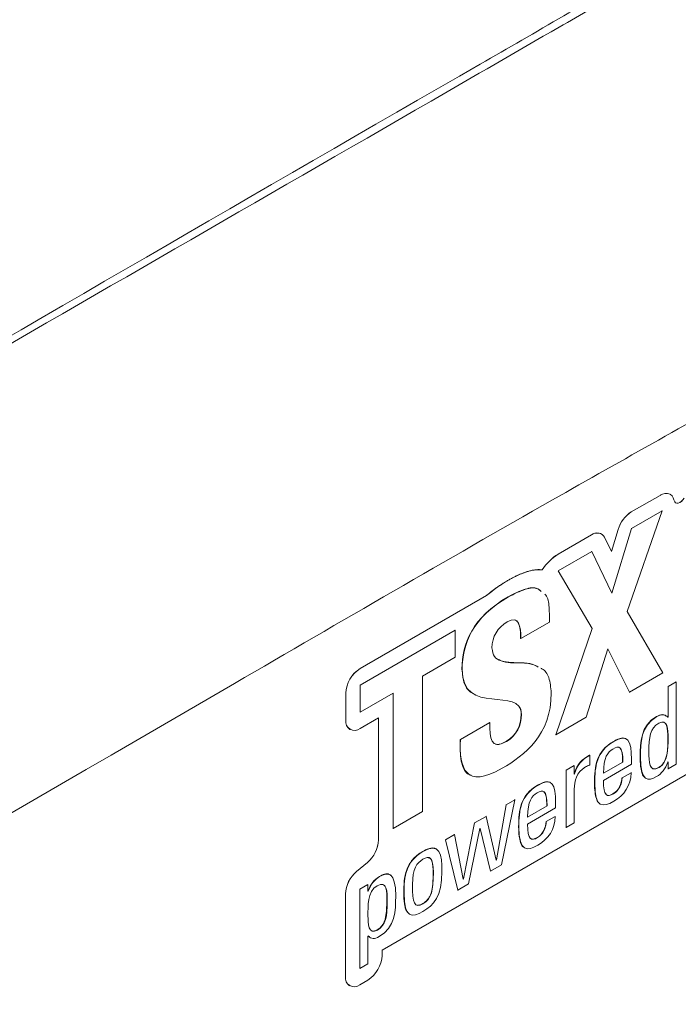
# Model space of a CAD drawing. Units: millimetres. Extents: x -82 to 1241, y -353 to 1937.
# Drawn here: x 344 to 393, y 383 to 456 of the extents above; entities that cross this region are included whole.
import ezdxf

# ---------------------------------------------------------------- set-up
doc = ezdxf.new("R2010")
doc.units = ezdxf.units.MM

msp = doc.modelspace()

# ---------------------------------------------------------------- linework, layer by layer
at = {"color": 7, "linetype": 'Continuous', "lineweight": 15}
for p, q in [((389.473, 419.393), (391.613, 420.628)), ((389.477, 419.391), (391.617, 420.626)), ((391.617, 420.626), (391.613, 420.628)), ((392.366, 420.7), (392.363, 420.703)), ((392.646, 420.289), (392.658, 420.238)), ((389.158, 412.003), (391.763, 419.47)), ((389.477, 419.391), (389.473, 419.393)), ((391.763, 419.47), (389.491, 418.159)), ((391.763, 419.47), (391.748, 419.478)), ((384.051, 416.263), (386.522, 417.689)), ((384.055, 416.261), (386.525, 417.687)), ((386.525, 417.687), (386.522, 417.689)), ((387.275, 417.761), (387.271, 417.763)), ((388.003, 416.459), (388.498, 418.086)), ((388.006, 416.454), (388.502, 418.084)), ((389.491, 418.159), (388.03, 413.356)), ((388.502, 418.084), (388.498, 418.086)), ((389.491, 418.159), (389.477, 418.167)), ((387.497, 417.512), (388.006, 416.454)), ((386.54, 416.455), (384.051, 415.018)), ((384.055, 416.261), (384.051, 416.263)), ((386.54, 416.455), (386.525, 416.463)), ((388.03, 413.356), (386.54, 416.455)), ((382.864, 415.092), (382.861, 415.094)), ((384.051, 415.018), (384.037, 415.027)), ((384.051, 415.018), (386.569, 410.725)), ((380.347, 414.321), (380.344, 414.323)), ((369.334, 407.767), (378.732, 413.192)), ((369.337, 407.765), (378.736, 413.19)), ((378.736, 413.19), (378.732, 413.192)), ((391.806, 407.433), (389.158, 412.003)), ((381.273, 409.99), (383.4, 411.218)), ((376.397, 410.6), (369.352, 406.533)), ((376.397, 410.6), (376.383, 410.608)), ((376.397, 408.595), (376.397, 410.6)), ((386.569, 410.725), (383.863, 402.847)), ((386.569, 410.725), (386.554, 410.733)), ((381.273, 409.99), (381.259, 409.998)), ((386.12, 404.15), (387.726, 409.237)), ((387.726, 409.237), (389.332, 406.005)), ((373.967, 407.192), (376.397, 408.595)), ((369.337, 407.765), (369.334, 407.767)), ((389.332, 406.005), (391.806, 407.433)), ((373.967, 397.134), (373.967, 407.192)), ((392.81, 406.767), (392.209, 406.42)), ((392.81, 406.767), (392.796, 406.776)), ((392.81, 400.658), (392.81, 406.767)), ((369.352, 406.533), (369.337, 406.541)), ((369.352, 406.533), (369.352, 404.528)), ((389.332, 406.005), (389.318, 406.013)), ((392.209, 406.42), (392.195, 406.429)), ((392.209, 406.42), (392.209, 404.153)), ((368.278, 405.929), (368.274, 405.931)), ((368.274, 403.926), (368.274, 405.931)), ((368.278, 403.924), (368.278, 405.929)), ((369.352, 404.528), (371.782, 405.931)), ((371.782, 405.931), (371.782, 395.873)), ((369.352, 404.528), (369.337, 404.536)), ((368.278, 403.924), (368.274, 403.926)), ((370.708, 404.104), (369.337, 403.312)), ((370.705, 395.029), (370.705, 404.102)), ((370.708, 395.027), (370.708, 404.104)), ((383.863, 402.847), (386.12, 404.15)), ((392.209, 404.153), (392.187, 404.14)), ((392.209, 404.153), (392.195, 404.161)), ((368.584, 403.24), (368.588, 403.238)), ((378.973, 403.75), (376.788, 402.489)), ((378.973, 403.75), (378.958, 403.758)), ((397.852, 402.362), (370.968, 386.842)), ((376.788, 402.489), (376.774, 402.497)), ((383.863, 402.847), (383.849, 402.856)), ((386.397, 401.314), (386.383, 401.322)), ((386.397, 400.595), (386.397, 401.314)), ((389.49, 400.654), (389.49, 401.018)), ((384.639, 400.214), (384.625, 400.223)), ((385.24, 400.561), (384.639, 400.214)), ((384.639, 400.214), (384.639, 395.941)), ((385.24, 400.561), (385.226, 400.569)), ((385.24, 399.918), (385.24, 400.561)), ((387.409, 399.977), (388.853, 400.811)), ((387.409, 399.453), (389.49, 400.654)), ((388.853, 400.811), (388.838, 400.819)), ((392.195, 400.811), (392.209, 400.819)), ((392.209, 400.312), (392.195, 400.32)), ((392.209, 400.819), (392.209, 400.312)), ((392.209, 400.312), (392.81, 400.658)), ((385.255, 399.927), (385.24, 399.935)), ((385.255, 399.927), (385.24, 399.918)), ((388.801, 399.639), (388.787, 399.647)), ((389.461, 400.02), (388.801, 399.639)), ((389.461, 400.02), (389.446, 400.028)), ((385.24, 396.288), (385.24, 398.81)), ((379.838, 393.17), (380.827, 398.014)), ((380.827, 398.014), (380.19, 397.646)), ((380.827, 398.014), (380.813, 398.022)), ((380.19, 397.646), (379.457, 393.542)), ((380.19, 397.646), (380.175, 397.654)), ((381.773, 396.724), (383.217, 397.557)), ((381.773, 396.199), (383.854, 397.401)), ((383.217, 397.557), (383.202, 397.565)), ((383.854, 397.401), (383.854, 397.764)), ((371.782, 395.873), (373.967, 397.134)), ((378.688, 396.779), (377.838, 396.288)), ((378.688, 396.779), (378.673, 396.787)), ((379.442, 393.534), (378.688, 396.779)), ((383.825, 396.766), (383.165, 396.385)), ((383.825, 396.766), (383.811, 396.774)), ((371.782, 395.873), (371.768, 395.882)), ((377.838, 396.288), (377.017, 392.134)), ((377.398, 391.761), (378.226, 395.878)), ((377.838, 396.288), (377.823, 396.296)), ((378.226, 395.878), (378.241, 395.886)), ((378.241, 395.886), (379.032, 392.705)), ((383.165, 396.385), (383.151, 396.394)), ((384.639, 395.941), (384.625, 395.95)), ((384.639, 395.941), (385.24, 396.288)), ((370.708, 395.027), (370.705, 395.029)), ((375.669, 395.036), (375.655, 395.044)), ((376.336, 395.421), (375.669, 395.036)), ((375.669, 395.036), (376.592, 391.296)), ((376.336, 395.421), (376.321, 395.429)), ((377.003, 392.125), (376.336, 395.421)), ((379.457, 393.542), (379.442, 393.534)), ((379.457, 393.542), (379.443, 393.55)), ((369.073, 392.686), (369.876, 393.356)), ((369.077, 392.684), (369.879, 393.354)), ((369.879, 393.354), (369.876, 393.356)), ((379.032, 392.705), (379.838, 393.17)), ((369.077, 392.684), (369.073, 392.686)), ((377.017, 392.134), (377.003, 392.142)), ((377.017, 392.134), (377.003, 392.125)), ((379.032, 392.705), (379.018, 392.713)), ((369.322, 391.372), (369.308, 391.38)), ((369.923, 391.719), (369.322, 391.372)), ((369.322, 391.372), (369.322, 385.483)), ((369.923, 391.719), (369.909, 391.727)), ((369.923, 391.211), (369.923, 391.719)), ((376.592, 391.296), (377.398, 391.761)), ((368.248, 391.011), (368.244, 391.014)), ((368.244, 384.882), (368.244, 391.014)), ((368.248, 384.88), (368.248, 391.011)), ((369.938, 391.22), (369.923, 391.228)), ((369.938, 391.22), (369.923, 391.211)), ((376.592, 391.296), (376.578, 391.304)), ((369.923, 387.878), (369.945, 387.89)), ((369.923, 385.83), (369.923, 387.878)), ((369.927, 387.901), (370.037, 387.818)), ((370.968, 386.842), (370.968, 386.45)), ((369.322, 385.483), (369.308, 385.491)), ((369.322, 385.483), (369.923, 385.83)), ((368.248, 384.88), (368.244, 384.882)), ((368.555, 384.196), (368.559, 384.194)), ((369.909, 384.615), (369.308, 384.268))]:
    msp.add_line(p, q, dxfattribs=at)
at = {"color": 8, "linetype": 'Continuous', "lineweight": 15}
for p, q in [((380.362, 413.089), (380.347, 413.097)), ((376.918, 407.71), (376.904, 407.718)), ((381.317, 404.351), (381.302, 404.36)), ((391.374, 404.187), (391.359, 404.195)), ((380.217, 402.347), (380.203, 402.355)), ((388.171, 402.338), (388.157, 402.346)), ((390.15, 401.188), (390.136, 401.196)), ((391.535, 400.405), (391.521, 400.413)), ((382.535, 399.084), (382.521, 399.093)), ((386.764, 399.241), (386.75, 399.25)), ((388.157, 398.454), (388.142, 398.463)), ((381.129, 395.988), (381.114, 395.996)), ((382.521, 395.201), (382.506, 395.209)), ((370.788, 392.303), (370.773, 392.311)), ((374.782, 392.62), (374.767, 392.628)), ((372.598, 391.063), (372.584, 391.072)), ((371.352, 390.479), (371.337, 390.487))]:
    msp.add_line(p, q, dxfattribs=at)
at = {"color": 7, "linetype": 'Continuous', "lineweight": 15, "flags": 128}
for points in [[(391.617, 420.626), (391.792, 420.711), (391.963, 420.759), (392.123, 420.77), (392.27, 420.743), (392.399, 420.68), (392.507, 420.581), (392.59, 420.45), (392.646, 420.289)], [(392.658, 420.238), (392.701, 420.138), (392.77, 420.071), (392.86, 420.041), (392.967, 420.05), (393.081, 420.098), (393.196, 420.181), (393.302, 420.294), (393.394, 420.428)], [(392.77, 420.07), (392.857, 420.043), (392.963, 420.052), (393.078, 420.1), (393.192, 420.183), (393.299, 420.296), (393.39, 420.43)], [(370.279, 388.261), (370.333, 388.247), (370.57, 388.323), (370.818, 388.493), (371.057, 388.774), (371.209, 389.126), (371.31, 389.724), (371.334, 390.49), (371.334, 390.49)]]:
    msp.add_lwpolyline(points, dxfattribs=at)
at = {"color": 7, "linetype": 'Continuous', "lineweight": 15}
for centre, radius, start, end in [((392.051, 420.032), 0.74, 65.072, 126.23846), ((390.739, 417.432), 2.334, 122.8361, 163.7159), ((390.742, 417.43), 2.334, 122.8361, 163.7159), ((386.96, 417.087), 0.745, 65.3001, 126.01036), ((386.939, 417.2), 0.639, 29.22196, 130.37267), ((386.013, 413.074), 3.744, 121.59959, 147.34402), ((386.017, 413.072), 3.744, 121.59959, 147.34402), ((370.575, 405.826), 2.303, 122.60548, 177.39452), ((370.578, 405.824), 2.303, 122.60548, 177.39452), ((368.987, 403.836), 0.719, 172.74417, 235.94365), ((368.924, 403.819), 0.654, 170.78596, 309.20329), ((368.36, 395.149), 2.348, 310.21196, 357.06943), ((368.363, 395.147), 2.348, 310.21196, 357.06943), ((370.589, 390.894), 2.348, 130.21196, 177.06943), ((370.593, 390.891), 2.348, 130.21196, 177.06943), ((368.668, 386.555), 2.303, 302.60548, 357.39452), ((368.979, 384.801), 0.739, 173.70115, 234.98667), ((368.894, 384.775), 0.654, 170.78596, 309.20329)]:
    msp.add_arc(centre, radius, start, end, dxfattribs=at)
for points, knots in [([(416.84, 634.516), (416.217, 634.94), (414.574, 636.059), (411.365, 636.807), (407.366, 636.836), (403.08, 635.855), (398.619, 633.941), (394.131, 631.465), (389.639, 628.702), (380.632, 623.311), (352.18, 607.151), (314.045, 584.896), (270.733, 560.07), (246.49, 545.754), (231.542, 537.468), (225.899, 534.598), (220.254, 531.634), (214.631, 528.393), (209.058, 524.632), (203.967, 520.496), (199.432, 515.897), (195.597, 511.046), (192.168, 505.696), (189.306, 500.097), (187.048, 494.31), (185.54, 488.857), (184.782, 483.839), (184.547, 479.326), (184.57, 474.945), (184.665, 466.149), (184.555, 442.551), (184.607, 404.364), (184.679, 368.928), (184.578, 347.955), (184.675, 341.642), (185.348, 337.189), (186.803, 333.268), (188.976, 330.062), (191.122, 327.995), (192.673, 327.358), (193.112, 327.178)], [0, 0, 0, 0, 0.007098, 0.01873, 0.030006, 0.041608, 0.053096, 0.064633, 0.076231, 0.087802, 0.134188, 0.295905, 0.382258, 0.468611, 0.483092, 0.497678, 0.512255, 0.526725, 0.541061, 0.555375, 0.566692, 0.578338, 0.589656, 0.601305, 0.612585, 0.624193, 0.633896, 0.643653, 0.653476, 0.663268, 0.702842, 0.810833, 0.918824, 0.940024, 0.950716, 0.961375, 0.972655, 0.984263, 0.995543, 1, 1, 1, 1]), ([(420.376, 630.632), (419.405, 630.811), (417.209, 631.216), (413.397, 630.709), (409.848, 629.587), (406.954, 628.18), (376.605, 610.853), (318.269, 576.954), (257.291, 541.702), (224.036, 522.624), (218.523, 519.385), (215.212, 517.153), (211.651, 514.217), (207.93, 510.357), (204.224, 505.647), (200.916, 500.446), (198.153, 495.009), (195.975, 489.391), (194.579, 484.323), (193.892, 479.889), (193.655, 476.129), (193.617, 469.973), (193.68, 444.664), (193.566, 410.283), (193.711, 376.335), (193.551, 359.242), (193.452, 348.991), (193.466, 340.992), (193.922, 335.452), (194.746, 331.998), (195.789, 329.195), (196.884, 327.821), (197.22, 327.399)], [0, 0, 0, 0, 0.009327, 0.021099, 0.03254, 0.038422, 0.044309, 0.276324, 0.508338, 0.534867, 0.543805, 0.552744, 0.561631, 0.573066, 0.584832, 0.596268, 0.608036, 0.619458, 0.631211, 0.639635, 0.648102, 0.656569, 0.682413, 0.82464, 0.895753, 0.919464, 0.943174, 0.966874, 0.975136, 0.983522, 0.994942, 1, 1, 1, 1]), ([(210.399, 433.544), (210.399, 448.171), (210.399, 464.626), (210.399, 481.538), (210.399, 483.823), (210.399, 484.738), (210.392, 485.192), (210.429, 485.9), (210.448, 486.14), (210.5, 486.627), (210.532, 486.874), (210.647, 487.618), (210.75, 488.119), (211.003, 489.128), (211.154, 489.636), (211.419, 490.406), (211.514, 490.665), (211.715, 491.179), (211.82, 491.433), (212.151, 492.193), (212.392, 492.693), (212.785, 493.431), (212.921, 493.676), (213.204, 494.161), (213.352, 494.403), (214.106, 495.591), (214.767, 496.47), (215.841, 497.685), (216.215, 498.073), (216.968, 498.791), (217.351, 499.126), (218.129, 499.739), (218.524, 500.02), (219.125, 500.402), (219.326, 500.519), (219.725, 500.75), (220.723, 501.326), (223.318, 502.824), (228.908, 506.051), (259.251, 523.568), (313.55, 554.913), (365.053, 584.646), (391.204, 599.742), (391.803, 600.088), (392.202, 600.319), (392.402, 600.435), (392.995, 600.757), (393.387, 600.937), (394.164, 601.237), (394.548, 601.353), (395.119, 601.48), (395.309, 601.514), (395.68, 601.565), (395.862, 601.581), (396.4, 601.605), (396.747, 601.589), (397.414, 601.488), (397.736, 601.402), (398.349, 601.163), (398.636, 601.012), (399.171, 600.647), (399.419, 600.433), (399.875, 599.942), (400.085, 599.664), (400.453, 599.061), (400.611, 598.732), (400.878, 598.025), (400.99, 597.647), (401.162, 596.838), (401.22, 596.417), (401.27, 595.763), (401.279, 595.54), (401.288, 595.089), (401.285, 594.861), (401.285, 593.725), (401.285, 585.545), (401.285, 562.825), (401.285, 526.472), (401.285, 495.572), (401.285, 478.759), (401.285, 476.487), (401.285, 475.805), (401.286, 475.579), (401.27, 475.119), (401.257, 474.886), (401.195, 474.177), (401.13, 473.692), (400.944, 472.698), (400.826, 472.186), (400.544, 471.17), (400.378, 470.662), (400, 469.645), (399.787, 469.135), (399.084, 467.609), (398.539, 466.637), (397.617, 465.239), (397.289, 464.782), (396.613, 463.915), (396.264, 463.503), (395.545, 462.718), (395.173, 462.346), (394.409, 461.644), (394.023, 461.32), (393.245, 460.732), (392.854, 460.465), (392.262, 460.108), (392.064, 459.995), (391.667, 459.766), (390.676, 459.194), (388.098, 457.705), (382.545, 454.5), (352.4, 437.098), (298.458, 405.958), (246.896, 376.191), (220.718, 361.079), (219.727, 360.507), (219.529, 360.391), (219.131, 360.167), (218.932, 360.062), (218.335, 359.771), (217.939, 359.608), (217.166, 359.351), (216.787, 359.256), (216.228, 359.161), (216.044, 359.138), (215.678, 359.108), (215.497, 359.101), (214.611, 359.109), (213.962, 359.25), (213.224, 359.589), (213.08, 359.665), (212.803, 359.833), (212.67, 359.925), (212.286, 360.222), (212.052, 360.451), (211.625, 360.965), (211.43, 361.25), (211.09, 361.881), (210.947, 362.222), (210.707, 362.945), (210.611, 363.328), (210.472, 364.143), (210.426, 364.574), (210.4, 365.241), (210.399, 365.468), (210.399, 365.925), (210.399, 366.61), (210.399, 374.606), (210.399, 389.683), (210.399, 407.959), (210.399, 418.924), (210.399, 426.234), (210.399, 429.887), (210.399, 433.544)], [0, 0, 0, 0, 0.0625, 0.070312, 0.072266, 0.072266, 0.074219, 0.074219, 0.075195, 0.075195, 0.076172, 0.076172, 0.078125, 0.078125, 0.080078, 0.080078, 0.081055, 0.081055, 0.082031, 0.082031, 0.083984, 0.083984, 0.084961, 0.084961, 0.085937, 0.085937, 0.089844, 0.089844, 0.091797, 0.091797, 0.09375, 0.09375, 0.095703, 0.095703, 0.09668, 0.09668, 0.097656, 0.101562, 0.109375, 0.125, 0.25, 0.375, 0.376953, 0.37793, 0.37793, 0.378906, 0.378906, 0.380859, 0.380859, 0.382812, 0.382812, 0.383789, 0.383789, 0.384766, 0.384766, 0.386719, 0.386719, 0.388672, 0.388672, 0.390625, 0.390625, 0.392578, 0.392578, 0.394531, 0.394531, 0.396484, 0.396484, 0.398437, 0.398437, 0.400391, 0.400391, 0.401367, 0.401367, 0.402344, 0.402344, 0.40625, 0.4375, 0.5, 0.5625, 0.570313, 0.572266, 0.572266, 0.573242, 0.573242, 0.574219, 0.574219, 0.576172, 0.576172, 0.578125, 0.578125, 0.580078, 0.580078, 0.582031, 0.582031, 0.585938, 0.585938, 0.587891, 0.587891, 0.589844, 0.589844, 0.591797, 0.591797, 0.59375, 0.59375, 0.595703, 0.595703, 0.59668, 0.59668, 0.597656, 0.601563, 0.609375, 0.625, 0.75, 0.875, 0.878906, 0.878906, 0.879883, 0.879883, 0.880859, 0.880859, 0.882813, 0.882813, 0.884766, 0.884766, 0.885742, 0.885742, 0.886719, 0.886719, 0.890625, 0.890625, 0.891602, 0.891602, 0.892578, 0.892578, 0.894531, 0.894531, 0.896484, 0.896484, 0.898438, 0.898438, 0.900391, 0.900391, 0.902344, 0.902344, 0.90332, 0.90332, 0.904297, 0.90625, 0.9375, 0.96875, 0.984375, 0.984375, 1, 1, 1, 1]), ([(212.841, 359.867), (213.231, 359.722), (214.009, 359.43), (215.361, 359.406), (217.325, 359.812), (219.938, 360.956), (223.117, 362.781), (226.302, 364.852), (244.956, 376.184), (295.615, 404.501), (349.337, 436.041), (387.129, 457.775), (392.475, 460.882), (394.184, 462.177), (395.692, 463.735), (397.001, 465.383), (398.156, 467.192), (399.133, 469.1), (399.897, 471.059), (400.542, 473.426), (400.885, 476.111), (400.93, 479.03), (400.791, 481.85), (400.416, 498.5), (400.965, 529.653), (400.527, 561.133), (400.807, 579.965), (401.023, 585.695), (401.041, 591.306), (400.885, 595.538), (400.399, 598.244), (399.839, 599.561), (399.038, 600.584), (398.358, 601.192), (397.905, 601.351), (397.846, 601.372)], [0, 0, 0, 0, 0.004965, 0.009916, 0.014868, 0.025234, 0.03567, 0.046188, 0.056666, 0.219554, 0.545329, 0.586051, 0.592038, 0.597989, 0.60296, 0.607929, 0.6129, 0.617871, 0.622839, 0.627807, 0.635958, 0.644177, 0.652475, 0.660736, 0.788157, 0.915579, 0.931532, 0.947505, 0.963441, 0.979341, 0.984319, 0.989296, 0.994274, 0.999251, 1, 1, 1, 1]), ([(219.61, 325.567), (219.678, 325.601), (221.001, 326.26), (223.587, 327.871), (231.176, 332.317), (276.669, 358.432), (328.735, 388.448), (378.384, 417.341), (391.492, 424.741), (399.353, 429.165), (405.439, 432.723), (409.723, 435.615), (412.753, 438.076), (416.294, 441.516), (420.097, 446.113), (423.523, 451.229), (426.409, 456.618), (428.743, 462.232), (430.343, 467.775), (431.177, 471.837), (431.249, 473.855), (431.261, 474.194)], [0, 0, 0, 0, 0.000909, 0.017822, 0.034682, 0.102772, 0.627718, 0.733254, 0.768446, 0.803638, 0.838805, 0.849864, 0.861029, 0.880116, 0.899757, 0.918847, 0.938493, 0.957519, 0.977096, 0.996151, 1, 1, 1, 1]), ([(380.344, 414.323), (380.424, 414.369), (380.583, 414.459), (380.817, 414.581), (381.044, 414.691), (381.262, 414.787), (381.473, 414.871), (381.699, 414.95), (381.937, 415.018), (382.186, 415.072), (382.423, 415.102), (382.649, 415.112), (382.791, 415.1), (382.861, 415.094)], [0, 0, 0, 0, 0.0923648, 0.1818737, 0.2686237, 0.3527211, 0.434283, 0.5134373, 0.6161759, 0.7158053, 0.8127054, 0.9072891, 1, 1, 1, 1]), ([(380.347, 414.321), (380.958, 414.674), (381.527, 414.925), (382.32, 415.097), (382.574, 415.119), (382.829, 415.096), (382.847, 415.094), (382.864, 415.092)], [0, 0, 0, 0, 0.25, 0.25, 0.375, 0.375, 0.3842369, 0.3842369, 0.3842369, 0.3842369]), ([(378.732, 413.192), (378.793, 413.243), (378.915, 413.347), (379.103, 413.495), (379.296, 413.641), (379.494, 413.784), (379.699, 413.924), (379.909, 414.061), (380.124, 414.195), (380.27, 414.28), (380.344, 414.323)], [0, 0, 0, 0, 0.114658, 0.232031, 0.352249, 0.475434, 0.6017, 0.731152, 0.863889, 1, 1, 1, 1]), ([(382.768, 413.497), (382.689, 413.569), (382.399, 413.832), (381.514, 413.7), (380.759, 413.313), (380.344, 413.099)], [0, 0, 0, 0, 0.143674, 0.528702, 1, 1, 1, 1]), ([(382.786, 413.487), (382.707, 413.558), (382.417, 413.822), (381.531, 413.689), (380.777, 413.302), (380.362, 413.089)], [0, 0, 0, 0, 0.143674, 0.528702, 1, 1, 1, 1]), ([(383.4, 411.218), (383.399, 411.634), (383.398, 412.392), (383.258, 413.131), (383.054, 413.283), (383.048, 413.287)], [0, 0, 0, 0, 0.542285, 0.986113, 1, 1, 1, 1]), ([(380.805, 411.371), (380.856, 411.354), (380.971, 411.316), (381.135, 411.087), (381.244, 410.641), (381.251, 410.22), (381.255, 410)], [0, 0, 0, 0, 0.126103, 0.282498, 0.624273, 1, 1, 1, 1]), ([(382.571, 407.87), (382.431, 407.944), (382.06, 408.137), (381.097, 408.207), (380.085, 408.192), (379.256, 408.55), (379.173, 409.046), (379.132, 409.288)], [0, 0, 0, 0, 0.12397, 0.327082, 0.701497, 0.8548, 1, 1, 1, 1]), ([(382.553, 407.881), (382.412, 407.953), (382.041, 408.145), (381.093, 408.239), (380.147, 408.108), (379.696, 408.407), (379.645, 408.441)], [0, 0, 0, 0, 0.165404, 0.4364, 0.935954, 1, 1, 1, 1]), ([(376.9, 407.72), (376.938, 407.337), (377.009, 406.607), (377.383, 406.073), (377.655, 405.952), (377.69, 405.937)], [0, 0, 0, 0, 0.491298, 0.935363, 1, 1, 1, 1]), ([(383.53, 405.947), (383.494, 406.347), (383.425, 407.099), (383.056, 407.658), (382.785, 407.774), (382.756, 407.786)], [0, 0, 0, 0, 0.504363, 0.94637, 1, 1, 1, 1]), ([(392.059, 404.233), (392.035, 404.253), (391.956, 404.32), (391.727, 404.363), (391.498, 404.26), (391.356, 404.197)], [0, 0, 0, 0, 0.144357, 0.47051, 1, 1, 1, 1]), ([(391.535, 400.405), (392.209, 400.794), (392.209, 401.758), (392.209, 402.621), (392.209, 403.189), (392.18, 404.085), (391.513, 403.7)], [2, 2, 2, 2, 3, 3, 3, 4, 4, 4, 4]), ([(391.513, 403.7), (390.868, 403.328), (390.78, 402.685), (390.78, 401.543), (390.78, 400.9), (390.78, 399.969), (391.535, 400.405)], [0, 0, 0, 0, 1, 1, 1, 2, 2, 2, 2]), ([(391.517, 400.415), (391.593, 400.466), (391.736, 400.561), (391.917, 400.801), (392.039, 401.069), (392.146, 401.473), (392.19, 402.001), (392.197, 402.737), (392.171, 403.339), (392.048, 403.659), (391.999, 403.695), (391.995, 403.699)], [0, 0, 0, 0, 0.075816, 0.142138, 0.209719, 0.28445, 0.457296, 0.646395, 0.925705, 0.992806, 1, 1, 1, 1]), ([(376.77, 402.499), (376.764, 401.946), (376.753, 400.896), (377.131, 399.959), (377.532, 399.861), (377.581, 399.85)], [0, 0, 0, 0, 0.494487, 0.93876, 1, 1, 1, 1]), ([(380.199, 402.357), (380.066, 402.288), (379.827, 402.165), (379.547, 402.095), (379.434, 402.14), (379.403, 402.152)], [0, 0, 0, 0, 0.475378, 0.857653, 1, 1, 1, 1]), ([(388.992, 402.565), (388.959, 402.579), (388.84, 402.629), (388.543, 402.551), (388.291, 402.42), (388.153, 402.348)], [0, 0, 0, 0, 0.145624, 0.530875, 1, 1, 1, 1]), ([(388.835, 400.821), (388.832, 400.99), (388.828, 401.283), (388.769, 401.612), (388.702, 401.798), (388.642, 401.847), (388.623, 401.862)], [0, 0, 0, 0, 0.4211305, 0.7321766, 0.9172903, 1, 1, 1, 1]), ([(390.132, 401.198), (390.137, 400.967), (390.145, 400.556), (390.241, 400.07), (390.349, 399.776), (390.455, 399.696), (390.482, 399.676)], [0, 0, 0, 0, 0.388042, 0.688912, 0.922428, 1, 1, 1, 1]), ([(390.955, 400.409), (390.994, 400.373), (391.076, 400.298), (391.278, 400.296), (391.433, 400.373), (391.517, 400.415)], [0, 0, 0, 0, 0.28997, 0.614393, 1, 1, 1, 1]), ([(383.356, 399.312), (383.323, 399.326), (383.204, 399.376), (382.907, 399.297), (382.655, 399.167), (382.517, 399.095)], [0, 0, 0, 0, 0.145624, 0.530875, 1, 1, 1, 1]), ([(386.746, 399.252), (386.751, 399.019), (386.759, 398.606), (386.863, 398.123), (386.972, 397.841), (387.075, 397.777), (387.092, 397.766)], [0, 0, 0, 0, 0.398216, 0.707714, 0.950857, 1, 1, 1, 1]), ([(383.199, 397.568), (383.196, 397.736), (383.192, 398.029), (383.134, 398.359), (383.066, 398.544), (383.006, 398.593), (382.988, 398.608)], [0, 0, 0, 0, 0.4211305, 0.7321766, 0.9172903, 1, 1, 1, 1]), ([(388.139, 398.465), (388.058, 398.422), (387.903, 398.34), (387.692, 398.319), (387.614, 398.405), (387.577, 398.445)], [0, 0, 0, 0, 0.3736499, 0.7104073, 1, 1, 1, 1]), ([(381.111, 395.998), (381.115, 395.766), (381.123, 395.352), (381.228, 394.869), (381.336, 394.588), (381.439, 394.523), (381.457, 394.512)], [0, 0, 0, 0, 0.398216, 0.707714, 0.950857, 1, 1, 1, 1]), ([(382.503, 395.211), (382.422, 395.168), (382.268, 395.087), (382.056, 395.065), (381.978, 395.152), (381.942, 395.192)], [0, 0, 0, 0, 0.37365, 0.710407, 1, 1, 1, 1]), ([(375.062, 394.292), (375.041, 394.317), (374.962, 394.406), (374.739, 394.447), (374.394, 394.383), (373.987, 394.182), (373.582, 393.914), (373.231, 393.579), (372.968, 393.206), (372.722, 392.66), (372.589, 391.921), (372.583, 391.371), (372.58, 391.074)], [0, 0, 0, 0, 0.0282214, 0.1049737, 0.192565, 0.2997311, 0.4068973, 0.4944886, 0.5712409, 0.6457723, 0.8089005, 1, 1, 1, 1]), ([(375.412, 392.688), (375.412, 393.94), (375.287, 394.9), (374.005, 394.16), (372.723, 393.42), (372.598, 392.316), (372.598, 391.063)], [0, 0, 0, 0, 1, 1, 1, 2, 2, 2, 2]), ([(374.782, 392.62), (374.782, 393.788), (374.467, 393.86), (374.005, 393.593), (373.543, 393.327), (373.228, 392.891), (373.228, 391.723)], [0, 0, 0, 0, 1, 1, 1, 2, 2, 2, 2]), ([(374.764, 392.63), (374.761, 392.8), (374.755, 393.097), (374.682, 393.441), (374.577, 393.676), (374.444, 393.695), (374.385, 393.704)], [0, 0, 0, 0, 0.358272, 0.628696, 0.834383, 1, 1, 1, 1]), ([(371.615, 392.375), (371.58, 392.409), (371.467, 392.522), (371.161, 392.516), (370.899, 392.38), (370.77, 392.313)], [0, 0, 0, 0, 0.180165, 0.594287, 1, 1, 1, 1]), ([(372.598, 391.063), (372.598, 389.177), (373.221, 389.265), (374.005, 389.718), (374.789, 390.17), (375.412, 390.801), (375.412, 392.688)], [2, 2, 2, 2, 3, 3, 3, 4, 4, 4, 4]), ([(373.228, 391.723), (373.228, 390.336), (373.382, 389.925), (374.005, 390.285), (374.628, 390.644), (374.782, 391.232), (374.782, 392.62)], [2, 2, 2, 2, 3, 3, 3, 4, 4, 4, 4]), ([(373.596, 390.176), (373.598, 390.175), (373.647, 390.155), (373.786, 390.195), (373.986, 390.287), (374.191, 390.425), (374.374, 390.606), (374.519, 390.831), (374.67, 391.219), (374.755, 391.84), (374.761, 392.336), (374.764, 392.63)], [0, 0, 0, 0, 0.003525, 0.078359, 0.165105, 0.251853, 0.326693, 0.398651, 0.4781, 0.689542, 1, 1, 1, 1]), ([(371.352, 390.479), (371.352, 391.122), (371.352, 392.062), (370.597, 391.626), (369.857, 391.199), (369.923, 390.052), (369.923, 389.401)], [0, 0, 0, 0, 1, 1, 1, 2, 2, 2, 2]), ([(371.334, 390.49), (371.33, 390.834), (371.324, 391.258), (371.193, 391.604), (371.143, 391.639), (371.14, 391.642)], [0, 0, 0, 0, 0.800069, 0.986814, 1, 1, 1, 1]), ([(372.58, 391.074), (372.589, 390.808), (372.604, 390.344), (372.712, 389.816), (372.873, 389.653), (372.931, 389.594)], [0, 0, 0, 0, 0.4637462, 0.8072986, 1, 1, 1, 1]), ([(369.923, 389.401), (369.923, 388.834), (369.952, 387.945), (370.619, 388.33), (371.264, 388.702), (371.352, 389.337), (371.352, 390.479)], [2, 2, 2, 2, 3, 3, 3, 4, 4, 4, 4])]:
    msp.add_open_spline(points, degree=3, knots=knots, dxfattribs=at)
for points in [[(378.736, 413.19), (379.22, 413.606), (379.755, 413.979), (380.347, 414.321)], [(380.344, 413.099), (377.682, 411.563), (376.9, 409.608), (376.9, 407.72)], [(380.362, 413.089), (377.7, 411.552), (376.918, 409.598), (376.918, 407.71)], [(379.132, 409.288), (379.132, 410.124), (379.551, 410.817), (380.26, 411.226)], [(380.26, 411.226), (381.143, 411.736), (381.273, 410.892), (381.273, 409.99)], [(376.918, 407.71), (376.918, 404.118), (381.317, 406.523), (381.317, 404.351)], [(379.884, 400.35), (381.548, 401.31), (383.53, 402.822), (383.53, 405.947)], [(381.11, 404.982), (381.23, 404.833), (381.299, 404.633), (381.299, 404.362)], [(381.299, 404.362), (381.299, 403.543), (380.937, 402.783), (380.199, 402.357)], [(381.317, 404.351), (381.317, 403.532), (380.955, 402.773), (380.217, 402.347)], [(391.356, 404.197), (390.162, 403.508), (390.132, 402.264), (390.132, 401.198)], [(391.374, 404.187), (390.18, 403.497), (390.15, 402.254), (390.15, 401.188)], [(392.187, 404.14), (391.982, 404.36), (391.726, 404.39), (391.374, 404.187)], [(380.217, 402.347), (379.016, 401.653), (378.973, 402.597), (378.973, 403.75)], [(376.788, 402.489), (376.672, 400.334), (377.179, 398.788), (379.884, 400.35)], [(388.153, 402.348), (386.871, 401.608), (386.746, 400.504), (386.746, 399.252)], [(388.171, 402.338), (386.889, 401.598), (386.764, 400.494), (386.764, 399.241)], [(389.49, 401.018), (389.49, 402.431), (389.226, 402.947), (388.171, 402.338)], [(388.113, 401.78), (387.732, 401.56), (387.416, 401.166), (387.409, 399.977)], [(388.853, 400.811), (388.853, 402.055), (388.552, 402.033), (388.113, 401.78)], [(386.38, 401.324), (385.793, 400.986), (385.486, 400.732), (385.237, 399.937)], [(386.397, 401.314), (385.811, 400.976), (385.504, 400.722), (385.255, 399.927)], [(390.15, 401.188), (390.15, 399.309), (390.751, 399.385), (391.345, 399.728)], [(385.24, 398.81), (385.24, 399.385), (385.408, 400.066), (386.075, 400.451)], [(386.075, 400.451), (386.134, 400.485), (386.185, 400.506), (386.236, 400.527)], [(386.236, 400.527), (386.288, 400.548), (386.346, 400.574), (386.397, 400.595)], [(391.345, 399.728), (391.733, 399.952), (391.989, 400.295), (392.195, 400.811)], [(383.854, 397.764), (383.854, 399.177), (383.591, 399.694), (382.535, 399.084)], [(388.157, 398.454), (387.688, 398.184), (387.409, 398.26), (387.409, 399.453)], [(388.783, 399.649), (388.761, 399.205), (388.549, 398.701), (388.139, 398.465)], [(388.801, 399.639), (388.779, 399.195), (388.567, 398.691), (388.157, 398.454)], [(388.171, 397.896), (388.948, 398.344), (389.453, 399.068), (389.461, 400.02)], [(382.517, 399.095), (381.235, 398.355), (381.111, 397.251), (381.111, 395.998)], [(382.535, 399.084), (381.253, 398.344), (381.129, 397.24), (381.129, 395.988)], [(383.217, 397.557), (383.217, 398.801), (382.916, 398.78), (382.477, 398.526)], [(386.764, 399.241), (386.764, 397.355), (387.387, 397.443), (388.171, 397.896)], [(382.477, 398.526), (382.096, 398.306), (381.781, 397.913), (381.773, 396.724)], [(382.535, 394.642), (383.312, 395.091), (383.818, 395.814), (383.825, 396.766)], [(381.129, 395.988), (381.129, 394.101), (381.751, 394.19), (382.535, 394.642)], [(382.521, 395.201), (382.052, 394.93), (381.773, 395.006), (381.773, 396.199)], [(383.148, 396.396), (383.126, 395.952), (382.913, 395.448), (382.503, 395.211)], [(383.165, 396.385), (383.144, 395.941), (382.931, 395.438), (382.521, 395.201)], [(370.77, 392.313), (370.381, 392.089), (370.125, 391.746), (369.92, 391.23)], [(370.788, 392.303), (370.399, 392.078), (370.143, 391.736), (369.938, 391.22)], [(371.982, 390.843), (371.982, 392.721), (371.381, 392.645), (370.788, 392.303)], [(370.758, 387.844), (371.953, 388.533), (371.982, 389.777), (371.982, 390.843)], [(369.945, 387.89), (370.15, 387.67), (370.407, 387.641), (370.758, 387.844)]]:
    msp.add_open_spline(points, degree=3, dxfattribs=at)

doc.saveas('drawing.dxf')
